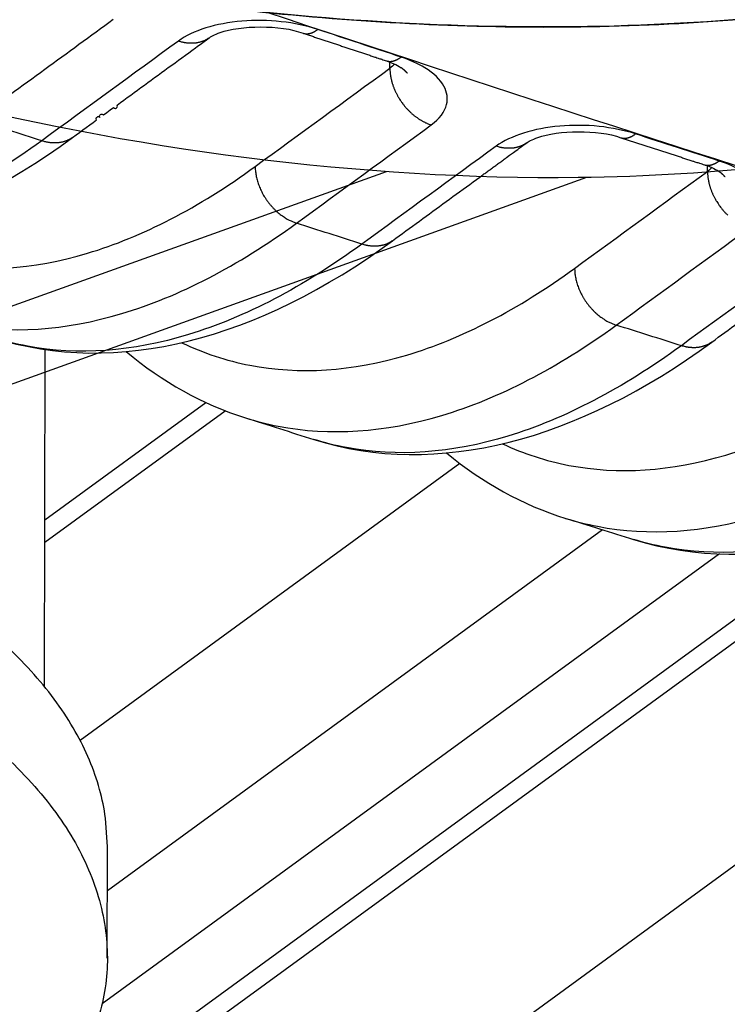
# Model space of a CAD drawing. Extents: x -448 to 1896, y -1204 to 835.
# Drawn here: x 441 to 453, y -901 to -886 of the extents above; entities that cross this region are included whole.
import ezdxf

# ---------------------------------------------------------------- set-up
doc = ezdxf.new("R2010")
doc.units = 0
doc.header["$MEASUREMENT"] = 0
doc.layers.add('7', color=7, linetype='CONTINUOUS')
doc.layers.add('8', color=7, linetype='CONTINUOUS')

msp = doc.modelspace()

# ---------------------------------------------------------------- linework, layer by layer
at = {"layer": '7', "color": 30, "linetype": 'CONTINUOUS'}
msp.add_line((441.80613, -896.2726), (441.81304, -890.91751), dxfattribs=at)
at = {"layer": '7', "color": 250, "linetype": 'CONTINUOUS'}
for p, q in [((441.8091, -893.97713), (444.6726, -891.88891)), ((441.80956, -893.62005), (444.36366, -891.75746)), ((448.39832, -892.72681), (442.37042, -897.12268)), ((450.6628, -893.77934), (442.80195, -899.51188)), ((452.51724, -894.16176), (442.71984, -901.30654)), ((441.62636, -903.3167), (453.73158, -894.48893)), ((438.27092, -906.12041), (453.99441, -894.65402)), ((457.42442, -895.70756), (441.48421, -907.33197))]:
    msp.add_line(p, q, dxfattribs=at)
at = {"layer": '7', "color": 40, "linetype": 'CONTINUOUS'}
msp.add_line((442.80073, -900.57783), (442.80271, -898.8142), dxfattribs=at)
at = {"layer": '7', "color": 250, "linetype": 'CONTINUOUS'}
for points in [[(206.86724, -786.00362, -0.000000051), (206.72021, -785.85743, -0.000000059), (206.57318, -785.71124, -0.000000068), (206.42616, -785.56505, -0.000000076), (206.27913, -785.41886, -0.000000085), (206.13208, -785.27265, -0.000000092)], [(209.21965, -788.34268, 0.000000082), (209.07263, -788.19649, 0.000000073), (208.9256, -788.0503, 0.000000065), (208.77858, -787.90411, 0.000000058), (208.63155, -787.75792, 1)], [(433.59708, -883.06201, -0.000000671), (433.65401, -883.0205, -0.000000617), (433.71103, -882.97892, -0.000000556), (433.76781, -882.9375, -0.000000483), (433.82426, -882.89634, -0.000000453), (433.88161, -882.85451, -0.000000423), (433.94031, -882.81171, -0.000000318), (433.99542, -882.77152, -0.000000203), (434.04524, -882.73519, -0.000000268), (434.10922, -882.68852, -0.000000216), (434.20777, -882.61665, -0.000000091), (434.33683, -882.52253, -0.000000061)], [(452.39544, -890.80006), (452.44806, -890.76168, -0.000000781), (452.50068, -890.72329, -0.00000081), (452.5533, -890.68491, -0.000000782), (452.60593, -890.64653, -0.000000691), (452.65855, -890.60815, -0.000000624), (452.71117, -890.56977, -0.000000564), (452.7638, -890.53139, -0.000000507), (452.81642, -890.49301, -0.000000439), (452.86904, -890.45463, -0.000000379), (452.92167, -890.41625, -0.000000313), (452.97429, -890.37787, -0.000000254), (453.02692, -890.33949, -0.000000187), (453.07954, -890.30111, -0.000000128), (453.13217, -890.26273, -0.000000061), (453.18479, -890.22435)], [(453.23742, -890.18597, 0.000000064), (453.29004, -890.14759, 0.000000123), (453.34267, -890.10921, 0.00000019), (453.39529, -890.07083, 0.000000249), (453.44792, -890.03245, 0.000000316), (453.50054, -889.99406, 0.000000375), (453.55317, -889.95568, 0.000000441), (453.60579, -889.9173, 0.000000501), (453.65842, -889.87892, 0.000000569), (453.71105, -889.84053, 0.000000626), (453.76367, -889.80215, 0.000000685), (453.81627, -889.76379, 0.000000754), (453.86892, -889.72539, 0.000000845), (453.92165, -889.68693, 0.00000087), (453.97417, -889.64862, 0.000000853), (454.02638, -889.61054, 0.000001031), (454.07942, -889.57185, 0.00000136), (454.13371, -889.53226, 0.000001036), (454.18468, -889.49508, 0.00000025), (454.23075, -889.46148, 0.000001664), (454.28993, -889.41831, 0.000003138), (454.38107, -889.35183, 0.000001551), (454.50042, -889.26477, 0.000000807)], [(458.18229, -891.8482, -0.000000874), (458.23453, -891.8101, -0.00000079), (458.28676, -891.772, -0.000000695), (458.339, -891.7339, -0.00000061), (458.39123, -891.6958, -0.000000515), (458.44347, -891.6577, -0.000000431), (458.49571, -891.6196, -0.000000336), (458.54795, -891.5815, -0.000000251), (458.60018, -891.5434, -0.000000156), (458.65242, -891.5053, -0.000000072), (458.70466, -891.4672, 1)], [(458.7569, -891.4291, 0.000000108), (458.80914, -891.391, 0.000000198), (458.86135, -891.35292, 0.000000289), (458.91361, -891.3148, 0.000000403), (458.96596, -891.27662, 0.000000461), (459.01809, -891.2386, 0.000000489), (459.06991, -891.2008, 0.000000668), (459.12257, -891.16239, 0.000000983), (459.17646, -891.12309, 0.000000752), (459.22705, -891.08618, 0.000000107), (459.27279, -891.05282, 0.00000135), (459.33153, -891.00998, 0.000002715), (459.42201, -890.94398, 0.000001352), (459.5405, -890.85755, 0.000000695)], [(445.90831, -885.89547), (445.91557, -885.8977, 0.01077403), (445.92291, -885.89963, 0.0108417), (445.93033, -885.90122, 0.010788184), (445.93782, -885.9025, 0.010633751), (445.94539, -885.90346, 0.010479443), (445.95302, -885.90412, 0.010302204), (445.96071, -885.90445, 0.010104421), (445.96845, -885.90448, 0.009876101), (445.97624, -885.9042, 0.009639871), (445.98408, -885.90362, 0.009383678), (445.99195, -885.90274, 0.00912146), (445.99986, -885.90157, 0.008842419), (446.0078, -885.90011, 0.008575301), (446.01575, -885.89837, 0.008306061), (446.02373, -885.89634, 0.008014005), (446.03171, -885.89404, 0.007694025), (446.03971, -885.89147, 0.007485012), (446.04771, -885.88863, 0.007342325), (446.05572, -885.88553, 0.006898273), (446.06369, -885.88219, 0.006249661), (446.07161, -885.87865, 0.006596804), (446.07963, -885.87478, 0.007457414), (446.08781, -885.87054, 0.005539123), (446.09549, -885.86642, 0.002076322), (446.10242, -885.86259, 0.007275434), (446.11124, -885.8572, 0.011662547), (446.1247, -885.84831, 0.00552039), (446.14227, -885.83632, 0.002908557)], [(445.90831, -885.89547), (445.94138, -885.90647, 0.000011471), (445.97446, -885.91746, 0.000011503), (446.00753, -885.92846, 0.000011472), (446.0406, -885.93945, 0.000011369), (446.07368, -885.95044, 0.000011293), (446.10675, -885.96143, 0.000011225), (446.13983, -885.97242, 0.00001116), (446.1729, -885.9834, 0.000011083), (446.20598, -885.99439, 0.000011016), (446.23905, -886.00537, 0.000010941), (446.27213, -886.01635, 0.000010874), (446.30521, -886.02733, 0.000010798), (446.33829, -886.03831, 0.000010731), (446.37137, -886.04929, 0.000010655), (446.40445, -886.06027, 0.000010588), (446.43753, -886.07124, 0.000010513), (446.47061, -886.08222, 0.000010445), (446.50369, -886.09319, 0.000010369), (446.53677, -886.10416, 0.000010302), (446.56986, -886.11513, 0.000010228), (446.60294, -886.1261, 0.000010159), (446.63603, -886.13707, 0.000010078), (446.66912, -886.14803, 0.000010017), (446.7022, -886.159, 0.000009958), (446.7353, -886.16997, 0.000009867), (446.76838, -886.18093, 0.000009734), (446.80146, -886.19188, 0.000009747), (446.83457, -886.20285, 0.000009858), (446.86773, -886.21383, 0.000009522), (446.90076, -886.22477, 0.000008845), (446.93359, -886.23564, 0.000009659), (446.96695, -886.24669, 0.000011364), (447.00109, -886.25799, 0.000008622), (447.03315, -886.2686, 0.000003081), (447.06213, -886.27819, 0.000011928), (447.09935, -886.29051, 0.000020211), (447.15669, -886.30947, 0.000009862), (447.23178, -886.33431, 0.000005243)], [(442.25053, -887.54972), (442.30476, -887.51017, -0.000000119), (442.359, -887.47061, -0.000000126), (442.41323, -887.43106, -0.000000119), (442.46746, -887.39151, -0.000000094), (442.5217, -887.35196, -0.000000076), (442.57593, -887.31241, -0.00000006), (442.63017, -887.27286, -1), (442.6844, -887.23331, -1), (442.73863, -887.19376), (442.79286, -887.15421), (442.84709, -887.11466), (442.90133, -887.07511, 1), (442.95556, -887.03556, 0.000000057), (443.00979, -886.99601, 0.000000075), (443.06402, -886.95646, 0.000000091), (443.11825, -886.91692, 0.000000109), (443.17248, -886.87737, 0.000000125), (443.22671, -886.83782, 0.000000143), (443.28093, -886.79827, 0.000000159), (443.33516, -886.75873, 0.000000177), (443.38939, -886.71918, 0.000000193), (443.44362, -886.67963, 0.00000021), (443.49784, -886.64009, 0.000000226), (443.55207, -886.60054, 0.000000245), (443.6063, -886.56099, 0.00000026), (443.66052, -886.52145, 0.000000276), (443.71472, -886.48192, 0.000000295), (443.76897, -886.44236, 0.000000321), (443.8233, -886.40273, 0.000000325), (443.87742, -886.36327, 0.000000315), (443.93121, -886.32404, 0.000000371), (443.98586, -886.28418, 0.000000478), (444.04179, -886.24339, 0.000000364), (444.0943, -886.20509, 0.000000097), (444.14178, -886.17047, 0.000000568), (444.20275, -886.12601, 0.000001051), (444.29665, -886.05752, 0.000000518), (444.41962, -885.96784, 0.000000271)], [(444.41962, -885.96784), (444.40584, -885.97748, -0.009489256), (444.39172, -885.9866, -0.00951999), (444.37724, -885.99516, -0.009487441), (444.36243, -886.00319, -0.009436132), (444.34731, -886.01065, -0.009379353), (444.3319, -886.01756, -0.009298282), (444.31622, -886.02389, -0.009209153), (444.30029, -886.02966, -0.009102507), (444.28413, -886.03484, -0.008992787), (444.26777, -886.03946, -0.008862883), (444.25122, -886.0435, -0.008731915), (444.2345, -886.04697, -0.008579589), (444.21765, -886.04987, -0.00844128), (444.20067, -886.05221, -0.00829086), (444.18359, -886.05398, -0.008121365), (444.16643, -886.05522, -0.007909867), (444.14923, -886.0559, -0.007809819), (444.13197, -886.05605, -0.007765375), (444.11467, -886.05567, -0.007416554), (444.09744, -886.0548, -0.006823023), (444.08034, -886.05345, -0.007281196), (444.06301, -886.05154, -0.008322824), (444.04535, -886.04903, -0.006328787), (444.02881, -886.04639, -0.002483979), (444.01387, -886.04376, -0.008365419), (443.99497, -886.03945, -0.013742764), (443.96626, -886.03164, -0.006721313), (443.9289, -886.02071, -0.003605106)], [(447.23178, -886.33431), (447.23905, -886.33653, 0.010742855), (447.2464, -886.33844, 0.010810871), (447.25383, -886.34001, 0.01075808), (447.26134, -886.34128, 0.010604502), (447.26891, -886.34223, 0.010451355), (447.27655, -886.34286, 0.010275486), (447.28425, -886.34318, 0.010079292), (447.292, -886.3432, 0.009852619), (447.29979, -886.34291, 0.009618183), (447.30763, -886.34232, 0.009363781), (447.31551, -886.34142, 0.009103427), (447.32342, -886.34024, 0.008826179), (447.33136, -886.33877, 0.008560848), (447.33932, -886.33701, 0.008293272), (447.34729, -886.33497, 0.008002891), (447.35528, -886.33266, 0.007684463), (447.36326, -886.33008, 0.007476828), (447.37126, -886.32723, 0.007335349), (447.37927, -886.32412, 0.006892705), (447.38724, -886.32078, 0.006245396), (447.39515, -886.31722, 0.006593182), (447.40317, -886.31334, 0.007454405), (447.41134, -886.3091, 0.005537587), (447.41901, -886.30497, 0.002075751), (447.42593, -886.30113, 0.007274556), (447.43474, -886.29573, 0.011663486), (447.44819, -886.28683, 0.005521634), (447.46574, -886.27483, 0.002909387)], [(447.28696, -886.45162), (447.28727, -886.46817, 0.005683843), (447.28794, -886.48495, 0.005452437), (447.28901, -886.50199, 0.00534267), (447.29045, -886.51925, 0.005387666), (447.29231, -886.53675, 0.005371104), (447.29456, -886.55445, 0.005344011), (447.29724, -886.57235, 0.005304268), (447.30033, -886.59044, 0.005294286), (447.30387, -886.6087, 0.005262117), (447.30782, -886.62711, 0.005248333), (447.31223, -886.64567, 0.005214786), (447.31708, -886.66435, 0.00519868), (447.32238, -886.68314, 0.005172651), (447.32812, -886.70202, 0.005169174), (447.33433, -886.72097, 0.005127965), (447.34098, -886.73997, 0.005083537), (447.34809, -886.759, 0.005104588), (447.35565, -886.77806, 0.005199081), (447.36369, -886.79714, 0.005025038), (447.37212, -886.81612, 0.004677649), (447.38093, -886.83495, 0.005155685), (447.39037, -886.85399, 0.006143628), (447.40053, -886.87336, 0.004630701), (447.41034, -886.8915, 0.001565221), (447.41942, -886.90786, 0.00654371), (447.43198, -886.92847, 0.011229412), (447.45245, -886.95966, 0.005459047), (447.47995, -887.00017, 0.002873207)], [(447.56454, -886.53225), (447.56252, -886.52995, 0.001598307), (447.56048, -886.52765, 0.001587399), (447.55841, -886.52536, 0.001575427), (447.55633, -886.52307, 0.001563421), (447.55422, -886.52079, 0.00155133), (447.55209, -886.51851, 0.001539876), (447.54994, -886.51624, 0.001528112), (447.54776, -886.51397, 0.001516844), (447.54557, -886.51171, 0.001505311), (447.54335, -886.50945, 0.001494308), (447.54111, -886.5072, 0.001483027), (447.53885, -886.50495, 0.001472273), (447.53657, -886.50271, 0.001461237), (447.53426, -886.50047, 0.001450726), (447.53194, -886.49824, 0.001439945), (447.52959, -886.49601, 0.001429702), (447.52723, -886.49379, 0.001419137), (447.52484, -886.49158, 0.001409066), (447.52243, -886.48937, 0.001398844), (447.52, -886.48716, 0.001389274), (447.51755, -886.48496, 0.001378935), (447.51508, -886.48277, 0.001368705), (447.51258, -886.48059, 0.001359859), (447.51007, -886.4784, 0.001352965), (447.50753, -886.47623, 0.00134), (447.50498, -886.47406, 0.001322848), (447.5024, -886.4719, 0.001324994), (447.49981, -886.46974, 0.001342734), (447.49718, -886.46759, 0.00129534), (447.49455, -886.46545, 0.001201764), (447.49191, -886.46332, 0.001317864), (447.48921, -886.46118, 0.00155959), (447.48643, -886.45898, 0.001174358), (447.4838, -886.45693, 0.000400797), (447.48141, -886.45508, 0.001644398), (447.4783, -886.45271, 0.002793941), (447.47345, -886.44909, 0.001350186), (447.46706, -886.44435, 0.000711493)], [(447.47995, -887.00017), (447.49287, -887.01751, 0.004952058), (447.50611, -887.03455, 0.004978127), (447.51968, -887.05131, 0.004982106), (447.53355, -887.06777, 0.004982894), (447.54771, -887.08389, 0.004992077), (447.56214, -887.09967, 0.004996514), (447.57683, -887.11509, 0.005007299), (447.59175, -887.13015, 0.005014239), (447.60689, -887.14482, 0.005029929), (447.62223, -887.15909, 0.005038737), (447.63775, -887.17295, 0.005056522), (447.65343, -887.1864, 0.005064359), (447.66926, -887.19942, 0.005089283), (447.68521, -887.21201, 0.005108117), (447.70127, -887.22414, 0.005122601), (447.71741, -887.23584, 0.005108134), (447.73362, -887.24707, 0.005173184), (447.7499, -887.25786, 0.005278182), (447.76624, -887.26818, 0.005178802), (447.78253, -887.27803, 0.004885431), (447.79873, -887.28738, 0.005359361), (447.81516, -887.29636, 0.006322904), (447.83193, -887.305, 0.004956903), (447.84766, -887.31284, 0.001962294), (447.86187, -887.3197, 0.006801899), (447.87991, -887.32749, 0.011795994), (447.90741, -887.3382, 0.006040016), (447.94324, -887.35145, 0.003307918)], [(450.95367, -887.55434), (450.96097, -887.55654, 0.010653243), (450.96834, -887.55843, 0.01072211), (450.97579, -887.55999, 0.010671315), (450.98331, -887.56124, 0.010520195), (450.99091, -887.56217, 0.010370345), (450.99856, -887.56279, 0.010198371), (451.00627, -887.5631, 0.010006689), (451.01403, -887.5631, 0.00978472), (451.02184, -887.5628, 0.009555402), (451.02968, -887.5622, 0.009306123), (451.03757, -887.5613, 0.009051101), (451.04548, -887.56011, 0.008778999), (451.05342, -887.55864, 0.008518792), (451.06137, -887.55688, 0.008256003), (451.06935, -887.55484, 0.007970438), (451.07733, -887.55253, 0.007656492), (451.08531, -887.54995, 0.007452831), (451.09331, -887.54711, 0.007314842), (451.10131, -887.544, 0.006876277), (451.10927, -887.54067, 0.006232763), (451.11717, -887.53712, 0.006582401), (451.12517, -887.53325, 0.007445376), (451.13334, -887.52902, 0.005532895), (451.141, -887.52491, 0.002073988), (451.14791, -887.52108, 0.007271727), (451.1567, -887.5157, 0.011665794), (451.17012, -887.50683, 0.005525053), (451.18763, -887.49486, 0.002911693)], [(442.25053, -887.54972), (442.23674, -887.55936, -0.009484027), (442.22262, -887.56847, -0.009514916), (442.20813, -887.57704, -0.009482594), (442.19332, -887.58507, -0.009431538), (442.1782, -887.59253, -0.009375047), (442.16279, -887.59944, -0.009294282), (442.1471, -887.60577, -0.009205489), (442.13117, -887.61153, -0.009099186), (442.11501, -887.61672, -0.008989827), (442.09864, -887.62134, -0.008860281), (442.08209, -887.62537, -0.008729684), (442.06537, -887.62885, -0.008577716), (442.04852, -887.63174, -0.008439767), (442.03154, -887.63409, -0.008289687), (442.01446, -887.63586, -0.008120534), (441.9973, -887.63709, -0.007909352), (441.9801, -887.63778, -0.007809608), (441.96284, -887.63793, -0.007765449), (441.94555, -887.63754, -0.007416901), (441.92832, -887.63668, -0.006823568), (441.91121, -887.63533, -0.007282019), (441.89389, -887.63342, -0.008324064), (441.87623, -887.63091, -0.006329959), (441.85969, -887.62827, -0.002484487), (441.84476, -887.62564, -0.008367275), (441.82586, -887.62133, -0.013746535), (441.79716, -887.61352, -0.006723451), (441.7598, -887.60259, -0.003606323)], [(447.3286, -889.18943), (447.38189, -889.15056, -0.000000092), (447.43518, -889.1117, -0.000000074), (447.48848, -889.07284, -0.000000091), (447.54177, -889.03397, -0.000000148), (447.59506, -888.99511, -0.000000189), (447.64835, -888.95625, -0.000000227), (447.70164, -888.91738, -0.000000262), (447.75494, -888.87852, -0.000000304), (447.80823, -888.83966, -0.000000341), (447.86152, -888.80079, -0.000000382), (447.91481, -888.76193, -0.000000418), (447.96811, -888.72307, -0.00000046), (448.0214, -888.6842, -0.000000496), (448.07469, -888.64534, -0.000000537), (448.12799, -888.60648, -0.000000574), (448.18128, -888.56762, -0.000000615), (448.23457, -888.52875, -0.000000652), (448.28786, -888.48989, -0.000000693), (448.34116, -888.45103, -0.00000073), (448.39445, -888.41217, -0.000000771), (448.44775, -888.37331, -0.000000807), (448.50104, -888.33444, -0.000000848), (448.55433, -888.29558, -0.000000885), (448.60763, -888.25672, -0.000000929), (448.66093, -888.21785, -0.000000962), (448.71421, -888.179, -0.000000996), (448.76748, -888.14016, -0.000001043), (448.8208, -888.10128, -0.000001111), (448.87421, -888.06234, -0.00000111), (448.92739, -888.02356, -0.000001061), (448.98026, -887.98501, -0.000001227), (449.03398, -887.94584, -0.000001544), (449.08896, -887.90575, -0.000001174), (449.14057, -887.86812, -0.000000338), (449.18724, -887.8341, -0.000001782), (449.24717, -887.7904, -0.000003235), (449.33947, -887.72311, -0.000001592), (449.46035, -887.63498, -0.000000835)], [(449.46035, -887.63498), (449.44669, -887.64453, -0.009387572), (449.43269, -887.65357, -0.009418854), (449.41834, -887.66207, -0.009387567), (449.40366, -887.67004, -0.009336712), (449.38868, -887.67745, -0.009281177), (449.37342, -887.68432, -0.009202196), (449.35789, -887.69063, -0.009115542), (449.34213, -887.69638, -0.009011606), (449.32613, -887.70156, -0.008904929), (449.30993, -887.70619, -0.008778448), (449.29354, -887.71024, -0.008651041), (449.277, -887.71374, -0.008502567), (449.26031, -887.71668, -0.008368025), (449.24351, -887.71907, -0.008221585), (449.2266, -887.7209, -0.008056058), (449.20962, -887.72221, -0.007848853), (449.19259, -887.72297, -0.007752255), (449.17551, -887.72321, -0.00771112), (449.15838, -887.72293, -0.007366836), (449.14132, -887.72216, -0.006778941), (449.12438, -887.72093, -0.007237458), (449.10721, -887.71914, -0.008277404), (449.08972, -887.71677, -0.006294365), (449.07333, -887.71425, -0.002466917), (449.05853, -887.71175, -0.008326767), (449.03979, -887.7076, -0.013686937), (449.01132, -887.70007, -0.006693667), (448.97426, -887.6895, -0.003589648)], [(450.95367, -887.55434), (450.98679, -887.56511, 0.000011874), (451.01991, -887.57588, 0.000011887), (451.05303, -887.58665, 0.000011875), (451.08615, -887.59742, 0.000011835), (451.11927, -887.60818, 0.000011805), (451.15239, -887.61894, 0.000011778), (451.18551, -887.6297, 0.000011752), (451.21864, -887.64046, 0.000011722), (451.25176, -887.65122, 0.000011695), (451.28488, -887.66197, 0.000011665), (451.318, -887.67273, 0.000011639), (451.35112, -887.68348, 0.000011609), (451.38425, -887.69423, 0.000011582), (451.41737, -887.70498, 0.000011552), (451.45049, -887.71572, 0.000011525), (451.48362, -887.72647, 0.000011495), (451.51674, -887.73721, 0.000011468), (451.54987, -887.74796, 0.000011438), (451.58299, -887.7587, 0.000011412), (451.61612, -887.76944, 0.000011383), (451.64924, -887.78018, 0.000011354), (451.68237, -887.79091, 0.000011318), (451.7155, -887.80165, 0.000011299), (451.74863, -887.81238, 0.000011288), (451.78176, -887.82311, 0.000011234), (451.81488, -887.83384, 0.000011136), (451.848, -887.84457, 0.000011204), (451.88115, -887.8553, 0.000011397), (451.91434, -887.86605, 0.00001105), (451.94741, -887.87675, 0.0000103), (451.98028, -887.88739, 0.000011326), (452.01368, -887.8982, 0.00001344), (452.04786, -887.90926, 0.000010201), (452.07995, -887.91964, 0.000003551), (452.10896, -887.92903, 0.000014294), (452.14622, -887.94108, 0.000024469), (452.20362, -887.95963, 0.000011956), (452.27879, -887.98393, 0.000006343)], [(452.27879, -887.98393), (452.2861, -887.98612, 0.01060406), (452.29348, -887.98799, 0.010673246), (452.30094, -887.98954, 0.010623525), (452.30848, -887.99078, 0.010473925), (452.31608, -887.9917, 0.01032599), (452.32374, -887.99232, 0.010156232), (452.33146, -887.99262, 0.009967098), (452.33922, -887.99262, 0.009747809), (452.34704, -887.99231, 0.009521379), (452.35489, -887.99171, 0.009274994), (452.36277, -887.99081, 0.009022971), (452.37069, -887.98962, 0.008753768), (452.37863, -887.98814, 0.008496441), (452.38658, -887.98638, 0.008236347), (452.39456, -887.98434, 0.007953483), (452.40254, -887.98203, 0.00764205), (452.41052, -887.97946, 0.007440628), (452.41851, -887.97662, 0.007304618), (452.42651, -887.97351, 0.006868315), (452.43446, -887.97018, 0.006226863), (452.44236, -887.96664, 0.006577637), (452.45036, -887.96278, 0.0074418), (452.45852, -887.95855, 0.005531449), (452.46617, -887.95445, 0.002073516), (452.47307, -887.95062, 0.007271711), (452.48185, -887.94525, 0.011669793), (452.49526, -887.93639, 0.00552838), (452.51275, -887.92445, 0.002913763)], [(445.1486, -888.01103), (445.14955, -888.04441, 0.011757052), (445.15207, -888.07867, 0.010888413), (445.15619, -888.11387, 0.010457433), (445.16193, -888.14986, 0.010624407), (445.16943, -888.18655, 0.010560951), (445.17867, -888.22378, 0.010452814), (445.18973, -888.26145, 0.010311242), (445.20257, -888.2994, 0.010276557), (445.21726, -888.33749, 0.010180161), (445.23372, -888.37555, 0.010136999), (445.252, -888.41341, 0.01005833), (445.27196, -888.45092, 0.01002652), (445.29363, -888.48789, 0.009985191), (445.31686, -888.52417, 0.009983263), (445.34163, -888.55958, 0.009948643), (445.36776, -888.59399, 0.009901835), (445.39519, -888.6272, 0.009982744), (445.42377, -888.65915, 0.010158095), (445.45344, -888.68965, 0.009978782), (445.48384, -888.71861, 0.009466525), (445.51479, -888.74583, 0.010316279), (445.54681, -888.77157, 0.012062966), (445.58002, -888.79578, 0.009669945), (445.61151, -888.81746, 0.004234721), (445.64021, -888.83615, 0.01300167), (445.67677, -888.85601, 0.022671599), (445.7324, -888.88128, 0.012084931), (445.80488, -888.91119, 0.006776417)], [(452.32902, -888.08968), (452.32931, -888.10629, 0.005716275), (452.32998, -888.12314, 0.005482091), (452.33104, -888.14024, 0.005371374), (452.33249, -888.15758, 0.005417584), (452.33435, -888.17515, 0.005401333), (452.33662, -888.19293, 0.005374387), (452.33931, -888.21091, 0.005334592), (452.34242, -888.22907, 0.005324958), (452.34597, -888.24742, 0.005292794), (452.34996, -888.26591, 0.005279261), (452.3544, -888.28456, 0.005245674), (452.35928, -888.30332, 0.005229778), (452.36462, -888.3222, 0.005203739), (452.37041, -888.34116, 0.005200526), (452.37667, -888.3602, 0.005159193), (452.38338, -888.37929, 0.005114738), (452.39055, -888.3984, 0.005136066), (452.39818, -888.41755, 0.005231417), (452.40629, -888.43672, 0.005056378), (452.4148, -888.45578, 0.004706964), (452.42369, -888.47469, 0.005188243), (452.43322, -888.49381, 0.006182824), (452.44348, -888.51326, 0.004660219), (452.45338, -888.53148, 0.001574993), (452.46255, -888.5479, 0.006585975), (452.47523, -888.5686, 0.011302773), (452.4959, -888.5999, 0.005494832), (452.52365, -888.64054, 0.002891939)], [(452.60825, -888.17659), (452.60632, -888.1744, 0.00158243), (452.60436, -888.17223, 0.001570301), (452.60239, -888.17005, 0.001557133), (452.60039, -888.16788, 0.00154411), (452.59837, -888.16571, 0.001531004), (452.59633, -888.16354, 0.001518634), (452.59427, -888.16138, 0.00150597), (452.59219, -888.15922, 0.001493919), (452.59008, -888.15707, 0.001481611), (452.58796, -888.15492, 0.001469938), (452.58581, -888.15278, 0.001457996), (452.58365, -888.15064, 0.001446682), (452.58146, -888.1485, 0.001435093), (452.57925, -888.14637, 0.001424127), (452.57702, -888.14424, 0.001412893), (452.57477, -888.14211, 0.001402292), (452.5725, -888.14, 0.001391371), (452.57021, -888.13788, 0.001381035), (452.5679, -888.13577, 0.001370545), (452.56556, -888.13367, 0.001360792), (452.56321, -888.13156, 0.001350276), (452.56084, -888.12947, 0.001339961), (452.55844, -888.12738, 0.001330994), (452.55603, -888.12529, 0.00132403), (452.5536, -888.12321, 0.001311104), (452.55114, -888.12114, 0.001294167), (452.54867, -888.11907, 0.001296122), (452.54618, -888.117, 0.00131343), (452.54366, -888.11494, 0.00126693), (452.54113, -888.11289, 0.001175306), (452.5386, -888.11085, 0.001288979), (452.53601, -888.10879, 0.001525692), (452.53333, -888.10669, 0.001148577), (452.5308, -888.10472, 0.000391384), (452.52851, -888.10295, 0.001609003), (452.52552, -888.10068, 0.002734503), (452.52086, -888.0972, 0.001321261), (452.51473, -888.09265, 0.000696096)], [(452.52365, -888.64054), (452.53668, -888.65793, 0.004981472), (452.55002, -888.67503, 0.005008356), (452.5637, -888.69183, 0.005012802), (452.57768, -888.70833, 0.00501398), (452.59195, -888.72449, 0.0050237), (452.60649, -888.7403, 0.005028571), (452.62129, -888.75575, 0.005039902), (452.63632, -888.77083, 0.005047301), (452.65158, -888.78551, 0.005063597)], [(447.3286, -889.18943), (447.31494, -889.19899, -0.009394275), (447.30094, -889.20803, -0.009425945), (447.28659, -889.21654, -0.009394972), (447.27192, -889.22451, -0.009344357), (447.25694, -889.23193, -0.009289022), (447.24169, -889.23881, -0.009210163), (447.22616, -889.24511, -0.009123583), (447.21039, -889.25087, -0.009019654), (447.19439, -889.25605, -0.008912939), (447.1782, -889.26068, -0.00878636), (447.16181, -889.26474, -0.008658813), (447.14527, -889.26824, -0.008510147), (447.12858, -889.27118, -0.00837539), (447.11178, -889.27357, -0.008228702), (447.09487, -889.2754, -0.008062881), (447.07789, -889.27671, -0.007855335), (447.06086, -889.27747, -0.007758466), (447.04378, -889.27771, -0.007717093), (447.02665, -889.27742, -0.00737232), (447.00959, -889.27666, -0.006783788), (446.99264, -889.27542, -0.007242401), (446.97548, -889.27363, -0.008282747), (446.95799, -889.27125, -0.006298171), (446.94159, -889.26873, -0.002468352), (446.92679, -889.26622, -0.008331427), (446.90805, -889.26208, -0.013693627), (446.87957, -889.25453, -0.006696502), (446.8425, -889.24395, -0.003591056)], [(450.2194, -889.62827), (450.22036, -889.66177, 0.011811271), (450.22288, -889.69616, 0.010932502), (450.22703, -889.73149, 0.010497778), (450.23281, -889.76763, 0.010668576), (450.24037, -889.80447, 0.010605831), (450.24968, -889.84186, 0.010497982), (450.26083, -889.87969, 0.010356185), (450.27377, -889.91781, 0.010322654), (450.28859, -889.95606, 0.01022655), (450.30519, -889.99428, 0.010184438), (450.32361, -890.0323, 0.010106342), (450.34375, -890.06996, 0.010075776), (450.36561, -890.10706, 0.010035466), (450.38904, -890.14347, 0.010034998), (450.41402, -890.17899, 0.010001796), (450.44037, -890.21349, 0.009956469), (450.46803, -890.24678, 0.010039491), (450.49685, -890.27878, 0.010217249), (450.52675, -890.30932, 0.010039531), (450.55739, -890.33828, 0.009526808), (450.58857, -890.36549, 0.010382473), (450.62082, -890.39118, 0.012140109), (450.65425, -890.41533, 0.009737853), (450.68595, -890.43693, 0.004272558), (450.71483, -890.45554, 0.013089678), (450.7516, -890.47525, 0.022830363), (450.8075, -890.50024, 0.012180037), (450.88031, -890.52974, 0.006833547)], [(452.39544, -890.80006), (452.3819, -890.80953, -0.009300607), (452.36803, -890.8185, -0.009332469), (452.35382, -890.82693, -0.009302302), (452.33929, -890.83485, -0.009251698), (452.32446, -890.84222, -0.009197085), (452.30935, -890.84906, -0.009119758), (452.29398, -890.85535, -0.009035044), (452.27837, -890.86109, -0.008933218), (452.26254, -890.86627, -0.008828903), (452.24651, -890.8709, -0.008705118), (452.2303, -890.87498, -0.008580486), (452.21393, -890.87851, -0.008435055), (452.19741, -890.88148, -0.008303449), (452.18078, -890.88393, -0.008160164), (452.16405, -890.88582, -0.007997743), (452.14725, -890.88719, -0.007793978), (452.13039, -890.88804, -0.007700054), (452.11347, -890.88837, -0.007661507), (452.09651, -890.88817, -0.007320881), (452.07962, -890.88752, -0.006737758), (452.06284, -890.88639, -0.007196175), (452.04583, -890.88473, -0.008233977), (452.0285, -890.88248, -0.006260879), (452.01225, -890.88009, -0.002450153), (451.99758, -890.8777, -0.008288443), (451.979, -890.87372, -0.013629597), (451.95075, -890.86645, -0.006664471), (451.91397, -890.85623, -0.003573168)], [(444.9947, -892.00192), (444.99473, -892.00193, 0.000001516), (444.99475, -892.00194, 0.000001523), (444.99478, -892.00195, 0.000001515), (444.99481, -892.00196, 0.000001532), (444.99483, -892.00197, 0.000001531), (444.99486, -892.00197, 0.000001508), (444.99489, -892.00198, 0.000001523), (444.99491, -892.00199, 0.000001515), (444.99494, -892.002, 0.000001514), (444.99497, -892.00201, 0.000001529), (444.995, -892.00202, 0.000001523), (444.99502, -892.00203, 0.000001518), (444.99505, -892.00203, 0.000001507), (444.99508, -892.00204, 0.00000152), (444.9951, -892.00205, 0.000001518), (444.99513, -892.00206, 0.000001522), (444.99516, -892.00207, 0.000001522), (444.99519, -892.00208, 0.00000152), (444.99521, -892.00208, 0.00000152), (444.99524, -892.00209, 0.000001526), (444.99527, -892.0021, 0.000001526), (444.99529, -892.00211, 0.000001524), (444.99532, -892.00212, 0.000001519), (444.99535, -892.00213, 0.000001524), (444.99537, -892.00214, 0.000001523), (444.9954, -892.00214, 0.00000152), (444.99543, -892.00215, 0.000001536), (444.99546, -892.00216, 0.000001555), (444.99548, -892.00217, 0.000001507), (444.99551, -892.00218, 0.000001408), (444.99554, -892.00219, 0.000001545), (444.99556, -892.0022, 0.000001853), (444.99559, -892.00221, 0.000001401), (444.99562, -892.00221, 0.000000493), (444.99564, -892.00222, 0.000001994), (444.99567, -892.00223, 0.000003409), (444.99572, -892.00225, 0.000001665), (444.99578, -892.00226, 0.000000882)], [(446.07829, -892.34418), (446.07826, -892.34417, -0.000001532), (446.07823, -892.34416, -0.000001532), (446.07821, -892.34416, -0.000001532), (446.07818, -892.34415, -0.000001524), (446.07816, -892.34414, -0.00000154), (446.07813, -892.34413, -0.000001532), (446.0781, -892.34412, -0.000001532), (446.07808, -892.34411, -0.000001532), (446.07805, -892.34411, -0.000001516), (446.07802, -892.3441, -0.000001532), (446.078, -892.34409, -0.000001531), (446.07797, -892.34408, -0.000001521), (446.07795, -892.34407, -0.000001516), (446.07792, -892.34406, -0.000001525), (446.07789, -892.34406, -0.000001521), (446.07787, -892.34405, -0.000001525), (446.07784, -892.34404, -0.000001541), (446.07781, -892.34403, -0.000001522), (446.07779, -892.34402, -0.000001528), (446.07776, -892.34401, -0.000001531), (446.07774, -892.34401, -0.00000154), (446.07771, -892.344, -0.000001523), (446.07768, -892.34399, -0.000001529), (446.07766, -892.34398, -0.000001521), (446.07763, -892.34397, -0.000001517), (446.0776, -892.34397, -0.000001521), (446.07758, -892.34396, -0.000001535), (446.07755, -892.34395, -0.000001561), (446.07753, -892.34394, -0.000001517), (446.0775, -892.34393, -0.000001421), (446.07747, -892.34392, -0.000001552), (446.07745, -892.34392, -0.00000187), (446.07742, -892.34391, -0.000001411), (446.07739, -892.3439, -0.000000482), (446.07737, -892.34389, -0.000001998), (446.07734, -892.34388, -0.000003428), (446.0773, -892.34387, -0.000001674), (446.07724, -892.34385, -0.000000888)], [(450.07676, -893.59704), (450.07679, -893.59705, 0.000001511), (450.07681, -893.59705, 0.000001519), (450.07684, -893.59706, 0.000001527), (450.07687, -893.59707, 0.000001519), (450.07689, -893.59708, 0.000001519), (450.07692, -893.59709, 0.000001519), (450.07695, -893.5971, 0.000001512), (450.07698, -893.59711, 0.000001519), (450.077, -893.59711, 0.000001519), (450.07703, -893.59712, 0.000001533), (450.07706, -893.59713, 0.000001519), (450.07708, -893.59714, 0.000001529), (450.07711, -893.59715, 0.000001526), (450.07714, -893.59716, 0.000001533), (450.07717, -893.59716, 0.000001537), (450.07719, -893.59717, 0.000001524), (450.07722, -893.59718, 0.000001534), (450.07725, -893.59719, 0.000001534), (450.07727, -893.5972, 0.00000153), (450.0773, -893.59721, 0.000001531), (450.07733, -893.59722, 0.000001539), (450.07736, -893.59722, 0.000001524), (450.07738, -893.59723, 0.000001523), (450.07741, -893.59724, 0.000001518), (450.07744, -893.59725, 0.000001512), (450.07746, -893.59726, 0.000001511), (450.07749, -893.59727, 0.000001525), (450.07752, -893.59727, 0.000001561), (450.07755, -893.59728, 0.000001506), (450.07757, -893.59729, 0.000001409), (450.0776, -893.5973, 0.000001543), (450.07763, -893.59731, 0.000001861), (450.07766, -893.59732, 0.000001414), (450.07768, -893.59733, 0.000000484), (450.07771, -893.59733, 0.000001992), (450.07774, -893.59734, 0.000003432), (450.07778, -893.59736, 0.00000168), (450.07784, -893.59738, 0.000000891)], [(451.15663, -893.93266), (451.1566, -893.93265, -0.000001532), (451.15657, -893.93265, -0.000001532), (451.15655, -893.93264, -0.000001548), (451.15652, -893.93263, -0.000001547), (451.15649, -893.93262, -0.000001539), (451.15647, -893.93261, -0.00000153), (451.15644, -893.93261, -0.000001523), (451.15641, -893.9326, -0.000001539), (451.15639, -893.93259, -0.000001539), (451.15636, -893.93258, -0.000001547), (451.15634, -893.93257, -0.000001524), (451.15631, -893.93256, -0.000001529), (451.15628, -893.93256, -0.000001539), (451.15626, -893.93255, -0.00000154), (451.15623, -893.93254, -0.000001545), (451.1562, -893.93253, -0.000001526), (451.15618, -893.93252, -0.000001532), (451.15615, -893.93251, -0.000001535), (451.15612, -893.93251, -0.000001536), (451.1561, -893.9325, -0.000001536), (451.15607, -893.93249, -0.000001538), (451.15604, -893.93248, -0.000001543), (451.15602, -893.93247, -0.000001541), (451.15599, -893.93247, -0.000001541), (451.15596, -893.93246, -0.000001525), (451.15594, -893.93245, -0.000001513), (451.15591, -893.93244, -0.000001532), (451.15589, -893.93243, -0.000001577), (451.15586, -893.93242, -0.000001525), (451.15583, -893.93242, -0.000001423), (451.15581, -893.93241, -0.000001563), (451.15578, -893.9324, -0.000001882), (451.15575, -893.93239, -0.000001425), (451.15573, -893.93238, -0.000000487), (451.1557, -893.93238, -0.000002004), (451.15567, -893.93237, -0.000003445), (451.15563, -893.93235, -0.00000168), (451.15557, -893.93233, -0.000000893)]]:
    msp.add_lwpolyline(points, format="xyb", dxfattribs=at)
at = {"layer": '7', "color": 40, "linetype": 'CONTINUOUS'}
for points in [[(442.80271, -898.8142), (442.7723, -898.35766, 0.035405492), (442.67805, -897.89933, 0.033548662), (442.51747, -897.43866, 0.031266419), (442.29223, -896.97905, 0.029787141), (441.99884, -896.52462, 0.027370284), (441.641, -896.07826, 0.024722006), (441.21774, -895.64331, 0.022087036), (440.73439, -895.22226, 0.019850715), (440.19178, -894.8187, 0.017750218), (439.59655, -894.4344, 0.015944366), (438.95138, -894.07255, 0.014363583), (438.26363, -893.73407, 0.01301145), (437.53739, -893.42158, 0.011867648), (436.78015, -893.13511, 0.010857664), (435.99689, -892.87657, 0.01003653), (435.19457, -892.64513, 0.009283798), (434.37853, -892.44199, 0.008687558), (433.55495, -892.26564, 0.008107572), (432.72908, -892.11659, 0.007690345)], [(432.11724, -893.78607, -0.007419908), (432.99127, -893.92507, -0.007815837), (433.86595, -894.09277, -0.008313228), (434.73579, -894.29145, -0.008811417), (435.59445, -894.52038, -0.009502421), (436.43432, -894.78112, -0.010227427), (437.24909, -895.07211, -0.011143139), (438.03028, -895.39398, -0.012163521), (438.77218, -895.74422, -0.013417137), (439.46592, -896.12239, -0.014864114), (440.10714, -896.52511, -0.016565215), (440.68748, -896.95082, -0.018589698), (441.20449, -897.39556, -0.020880528), (441.65108, -897.85678, -0.023511422), (442.02738, -898.33012, -0.02615466), (442.32826, -898.81224, -0.029311245), (442.5556, -899.29953, -0.032381532), (442.70626, -899.7885, -0.034173799), (442.78711, -900.2737, -0.033699423), (442.79823, -900.75083, -0.036383733), (442.73689, -901.22459, -0.040234419), (442.60122, -901.69425, -0.030763418)]]:
    msp.add_lwpolyline(points, format="xyb", dxfattribs=at)
at = {"layer": '7', "color": 250, "linetype": 'CONTINUOUS'}
for points, knots in [([(420.00079, -870.36021), (420.06785, -870.38541), (420.19585, -870.43341), (420.44549, -870.52691), (420.87125, -870.68623), (421.7227, -871.00418), (423.42534, -871.63736), (426.82972, -872.89281), (433.6354, -875.35998), (443.3516, -878.75821), (455.0041, -882.6303), (462.76736, -885.07265), (466.64788, -886.25897)], [2, 2, 2, 2, 2.0351992, 2.0670756, 2.130828, 2.2583311, 2.5133307, 3.023307, 4.0431952, 6.0829291, 8.1230208, 10.163956, 10.163956, 10.163956, 10.163956]), ([(442.41807, -884.58787), (445.87424, -885.74794), (453.23046, -888.16995), (460.58176, -890.47749), (464.48077, -891.66948)], [6.3176308, 6.3176308, 6.3176308, 6.3176308, 8.1230208, 10.163956, 10.163956, 10.163956, 10.163956]), ([(446.14227, -885.83632), (445.96629, -885.77766), (445.56891, -885.69334), (444.92813, -885.68483), (444.33989, -885.79552), (444.04251, -885.93793), (443.9289, -886.02071)], [2, 2, 2, 2, 2.4938433, 2.9877055, 3.481674, 3.9757567, 3.9757567, 3.9757567, 3.9757567]), ([(444.41962, -885.96784), (444.43745, -885.95628), (444.72792, -885.77574), (445.5493, -885.75861), (445.90831, -885.89547)], [0, 0, 0, 0, 0.22248497, 1, 1, 1, 1]), ([(447.94324, -887.35145), (448.07478, -887.25569), (448.22932, -887.05166), (448.18112, -886.72285), (447.90492, -886.45589), (447.60761, -886.32179), (447.46574, -886.27483)], [2, 2, 2, 2, 2.5869618, 3.0753557, 3.6201794, 4.028696, 4.028696, 4.028696, 4.028696]), ([(451.18763, -887.49486), (451.01152, -887.43779), (450.61416, -887.35606), (449.97338, -887.35083), (449.38515, -887.46372), (449.0878, -887.60664), (448.97426, -887.6895)], [2, 2, 2, 2, 2.4959938, 2.9920274, 3.4881639, 3.9843905, 3.9843905, 3.9843905, 3.9843905]), ([(449.46035, -887.63498), (449.47852, -887.62302), (449.7711, -887.44106), (450.59403, -887.42011), (450.95367, -887.55434)], [0, 0, 0, 0, 0.22155983, 1, 1, 1, 1]), ([(441.7598, -887.60259), (440.8313, -888.28051), (438.97806, -889.24784), (437.04805, -889.38828), (436.07289, -889.13973), (435.88699, -889.07939)], [2, 2, 2, 2, 5.8776123, 9.7552315, 10.685771, 10.685771, 10.685771, 10.685771]), ([(452.98992, -888.99115), (453.12143, -888.89535), (453.27597, -888.69197), (453.22783, -888.36573), (452.95172, -888.10205), (452.65445, -887.97039), (452.51275, -887.92445)], [2, 2, 2, 2, 2.5859553, 3.0734853, 3.6173133, 4.025115, 4.025115, 4.025115, 4.025115]), ([(438.87507, -889.17534), (439.23119, -889.34907), (440.36077, -889.72822), (442.45646, -889.59333), (444.25227, -888.6647), (445.1486, -888.01103)], [7.9692435, 7.9692435, 7.9692435, 7.9692435, 9.9181031, 13.877186, 17.836257, 17.836257, 17.836257, 17.836257]), ([(439.902, -890.37774), (440.0774, -890.43414), (441.05893, -890.68621), (443.0029, -890.56), (444.87179, -889.59211), (445.80488, -888.91119)], [9.036801, 9.036801, 9.036801, 9.036801, 9.9181031, 13.877186, 17.836257, 17.836257, 17.836257, 17.836257]), ([(446.8425, -889.24395), (445.91342, -889.92216), (444.05875, -890.8896), (442.13556, -891.02845), (441.16658, -890.78347), (440.98886, -890.72636)], [2, 2, 2, 2, 5.8969994, 9.7940017, 10.691207, 10.691207, 10.691207, 10.691207]), ([(443.98003, -890.80898), (444.32705, -890.97477), (445.44685, -891.34487), (447.52955, -891.20942), (449.32375, -890.28122), (450.2194, -889.62827)], [8.0155401, 8.0155401, 8.0155401, 8.0155401, 9.9084208, 13.862649, 17.816871, 17.816871, 17.816871, 17.816871]), ([(444.99593, -892.00224), (445.1662, -892.05618), (446.14271, -892.30414), (448.08014, -892.17735), (449.94789, -891.21009), (450.88031, -890.52974)], [9.0546514, 9.0546514, 9.0546514, 9.0546514, 9.9084208, 13.862649, 17.816871, 17.816871, 17.816871, 17.816871]), ([(451.91397, -890.85623), (450.98424, -891.53464), (449.12802, -892.50223), (447.21167, -892.63943), (446.24892, -892.39798), (446.07816, -892.34426)], [2, 2, 2, 2, 5.9167908, 9.8335821, 10.696696, 10.696696, 10.696696, 10.696696]), ([(449.07384, -892.4133), (449.41141, -892.57113), (450.52115, -892.93211), (452.5906, -892.79622), (454.38333, -891.86843), (455.27798, -891.21577)], [8.0639334, 8.0639334, 8.0639334, 8.0639334, 9.8992238, 13.848844, 17.798461, 17.798461, 17.798461, 17.798461]), ([(450.07797, -893.59734), (450.24305, -893.64881), (451.21448, -893.89267), (453.14534, -893.7654), (455.01207, -892.79874), (455.94384, -892.11889)], [9.0734506, 9.0734506, 9.0734506, 9.0734506, 9.8992238, 13.848844, 17.798461, 17.798461, 17.798461, 17.798461]), ([(456.9742, -892.4391), (456.04378, -893.118), (454.1859, -894.08578), (452.27641, -894.22126), (451.31995, -893.98334), (451.15657, -893.93275)], [2, 2, 2, 2, 5.9369843, 9.8739684, 10.702228, 10.702228, 10.702228, 10.702228])]:
    msp.add_open_spline(points, degree=3, knots=knots, dxfattribs=at)
for points in [[(440.0659, -886.36471), (440.79209, -885.83511), (441.51815, -885.30564), (442.24425, -884.77623)], [(440.71755, -887.26288), (441.44352, -886.73349), (442.16958, -886.20401), (442.89557, -885.6744)], [(447.46574, -886.27483), (447.02466, -886.12909), (446.58349, -885.98285), (446.14227, -885.83632)], [(443.9289, -886.02071), (443.20579, -886.54811), (442.48273, -887.0754), (441.7598, -887.60259)], [(447.23178, -886.33431), (447.3506, -886.37165), (447.43232, -886.42054), (447.46706, -886.44435)], [(447.28696, -886.45162), (447.28638, -886.41856), (447.28566, -886.38555), (447.28491, -886.35255)], [(447.36157, -886.38496), (447.34183, -886.40858), (447.31687, -886.43096), (447.28696, -886.45162)], [(445.1486, -888.01103), (445.86142, -887.49126), (446.57425, -886.97143), (447.28696, -886.45162)], [(441.7598, -887.60259), (441.41235, -887.48961), (441.06494, -887.37637), (440.71755, -887.26288)], [(445.80488, -888.91119), (446.51765, -888.39123), (447.23047, -887.8714), (447.94324, -887.35145)], [(452.51275, -887.92445), (452.07095, -887.7818), (451.62924, -887.63862), (451.18763, -887.49486)], [(435.88699, -889.07939), (437.85681, -889.7234), (440.11927, -889.11678), (442.25053, -887.54972)], [(448.97426, -887.6895), (448.26359, -888.20769), (447.55302, -888.72588), (446.8425, -889.24395)], [(452.27879, -887.98393), (452.39962, -888.02107), (452.48174, -888.07018), (452.51473, -888.09265)], [(450.2194, -889.62827), (450.9225, -889.11535), (451.62572, -888.60253), (452.32902, -888.08968)], [(452.32902, -888.08968), (452.32836, -888.05981), (452.32776, -888.02995), (452.32713, -888.00009)], [(452.39827, -888.02892), (452.3794, -888.05032), (452.35619, -888.07071), (452.32902, -888.08968)], [(446.8425, -889.24395), (446.49665, -889.13323), (446.15077, -889.02223), (445.80488, -888.91119)], [(450.88031, -890.52974), (451.58352, -890.01688), (452.28673, -889.50405), (452.98992, -888.99115)], [(440.98886, -890.72636), (442.95272, -891.35873), (445.2053, -890.75035), (447.3286, -889.18943)], [(454.01928, -889.32095), (453.31742, -889.83277), (452.61571, -890.3445), (451.91397, -890.85623)], [(451.91397, -890.85623), (451.56951, -890.74757), (451.22494, -890.63873), (450.88031, -890.52974)], [(446.07816, -892.34426), (448.03738, -892.96482), (450.28008, -892.35477), (452.39544, -890.80006)], [(443.10229, -890.95015), (443.6737, -891.42886), (444.30778, -891.78622), (444.99593, -892.00224)], [(444.99461, -892.00191), (445.35554, -892.11611), (445.71632, -892.23006), (446.07717, -892.34393)], [(451.15657, -893.93275), (453.11079, -894.54173), (455.34363, -893.93008), (457.45104, -892.3816)], [(448.18678, -892.55917), (448.758, -893.03262), (449.39127, -893.38529), (450.07797, -893.59734)], [(450.07665, -893.59701), (450.43658, -893.70908), (450.79634, -893.82089), (451.15591, -893.93242)]]:
    msp.add_open_spline(points, degree=3, dxfattribs=at)
at = {"layer": '8', "color": 150, "linetype": 'CONTINUOUS'}
for p, q in [((433.41397, -893.05832), (447.23448, -888.08879)), ((433.41297, -894.29328), (450.41122, -888.18112))]:
    msp.add_line(p, q, dxfattribs=at)
for points, knots in [([(453.34091, -885.63084), (451.18314, -885.83718), (448.85831, -885.85041), (444.13296, -885.48994), (441.73, -885.116), (437.30576, -884.0679), (435.26883, -883.41965), (433.4224, -882.66023)], [0, 0, 0, 0, 0.78903773, 0.78903773, 1.5779955, 1.5779955, 2.3043688, 2.3043688, 2.3043688, 2.3043688]), ([(433.4224, -882.66035), (434.57699, -883.13545), (435.80491, -883.56708), (439.08782, -884.5411), (441.19626, -885.00421), (444.19307, -885.44358), (445.05007, -885.54465), (447.55408, -885.76881), (449.18567, -885.82447), (451.61705, -885.76305), (452.45107, -885.71424), (453.28856, -885.63592), (453.31458, -885.63328), (453.34091, -885.63084)], [0.27130044, 0.27130044, 0.27130044, 0.27130044, 0.41570847, 0.41570847, 0.64072547, 0.64072547, 0.73051967, 0.73051967, 0.90374243, 0.90374243, 0.99699147, 0.99699147, 1, 1, 1, 1]), ([(433.42079, -884.64467), (435.34103, -885.52734), (440.81632, -887.44531), (448.06141, -888.37611), (452.45144, -888.1035), (453.48893, -887.98577)], [0.21912379, 0.21912379, 0.21912379, 0.21912379, 0.47266024, 0.86969805, 0.99799686, 0.99799686, 0.99799686, 0.99799686])]:
    msp.add_open_spline(points, degree=3, knots=knots, dxfattribs=at)

doc.saveas('drawing.dxf')
